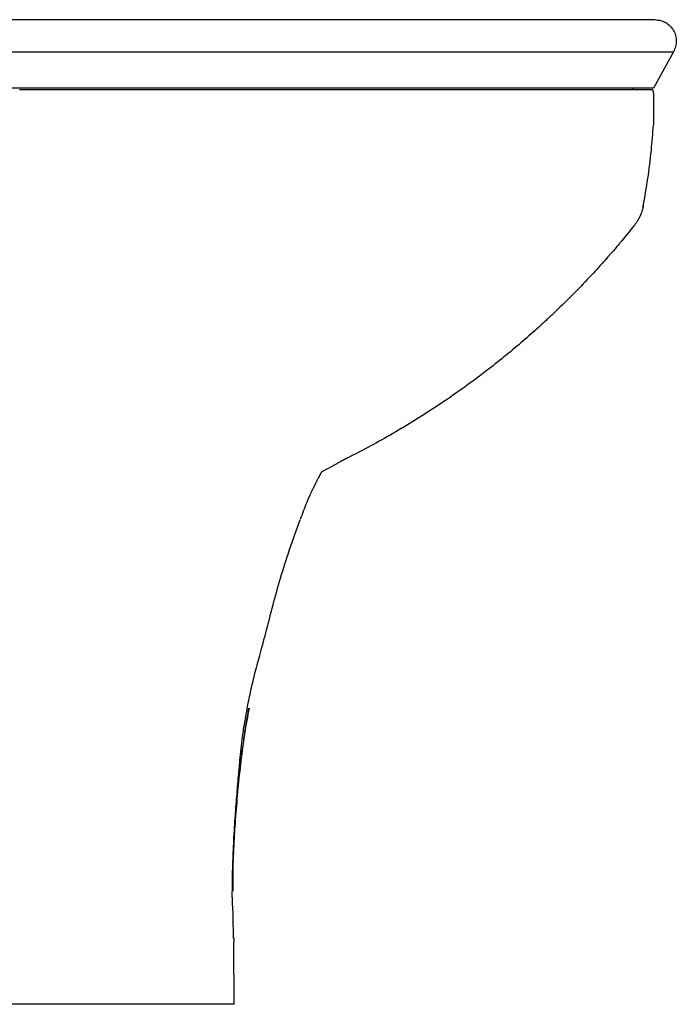
# Model space of a CAD drawing. Units: millimetres. Extents: x 527 to 5590, y 136 to 4144.
# Drawn here: x 4823 to 5590, y 286 to 1436 of the extents above; entities that cross this region are included whole.
import ezdxf

# ---------------------------------------------------------------- set-up
doc = ezdxf.new("R2010")
doc.units = ezdxf.units.MM
doc.header["$LTSCALE"] = 20
doc.linetypes.add('SLD-Solid', pattern=[0])

msp = doc.modelspace()

# ---------------------------------------------------------------- linework, layer by layer
at = {"color": 7, "linetype": 'SLD-Solid', "lineweight": 25}
for p, q in [((4332.8, 1436.4), (5065.3, 1436.4)), ((4349.3, 1398.9), (5065.5, 1398.9)), ((5399.3, 1398.9), (5410.3, 1398.9)), ((5586.4, 1398.9), (5563.1, 1356.4)), ((4909.5, 1356.4), (4362.1, 1356.4)), ((5330.1, 1356.4), (5315.9, 1356.4)), ((5540.1, 1354.4), (5538.1, 1356.4)), ((5550.8, 1217.3), (5551.3, 1219.3)), ((5551.3, 1219.1), (5551.3, 1219.3)), ((5551.3, 1219.1), (5551.3, 1219.1)), ((5073, 364), (5073.1, 358.9)), ((5073.1, 321.4), (5073.1, 358.9)), ((5073.1, 321.4), (5073.1, 286.4))]:
    msp.add_line(p, q, dxfattribs=at)
for points, knots in [([(5065.3, 1436.4), (5077.1, 1436.4), (5100.8, 1436.4), (5136.5, 1436.4), (5172.6, 1436.4), (5208.8, 1436.4), (5244.8, 1436.4), (5280.3, 1436.4), (5314.9, 1436.4), (5348.2, 1436.4), (5380, 1436.4), (5409.9, 1436.4), (5437.6, 1436.4), (5462.9, 1436.4), (5485.6, 1436.4), (5505.5, 1436.4), (5522.5, 1436.4), (5536.6, 1436.4), (5547.8, 1436.4), (5556.2, 1436.4), (5562.1, 1436.4), (5563.8, 1436.4), (5564.7, 1436.4)], [0, 0, 0, 0, 0.04617, 0.093412, 0.14166, 0.190837, 0.240856, 0.291817, 0.343335, 0.395288, 0.447553, 0.5, 0.552446, 0.60471, 0.656664, 0.708182, 0.759144, 0.809162, 0.858338, 0.906586, 0.95383, 1, 1, 1, 1]), ([(5564.7, 1436.4), (5567.1, 1436.1), (5571.5, 1435.8), (5577.6, 1433.1), (5582.7, 1429.2), (5586.7, 1423.9), (5589.2, 1417.9), (5590, 1411.4), (5589.2, 1404.8), (5587.4, 1400.8), (5586.4, 1398.9)], [0, 0, 0, 0, 0.139021, 0.250293, 0.379348, 0.500263, 0.626238, 0.750068, 0.87397, 1, 1, 1, 1]), ([(5562.3, 1354.4), (5561.9, 1354.4), (5561.4, 1354.4), (5560.3, 1354.4), (5559.7, 1354.4), (5557.5, 1354.4), (5555.6, 1354.4), (5551.3, 1354.4), (5548.7, 1354.4), (5544.4, 1354.4), (5542.9, 1354.4), (5539.6, 1354.4), (5537.9, 1354.4), (5532.6, 1354.4), (5528.7, 1354.4), (5522.3, 1354.4), (5520.1, 1354.4), (5515.6, 1354.4), (5513.2, 1354.4), (5505.9, 1354.4), (5500.7, 1354.4), (5492.4, 1354.4), (5489.6, 1354.4), (5483.8, 1354.4), (5480.8, 1354.4), (5474.7, 1354.4), (5471.5, 1354.4), (5465.1, 1354.4), (5461.9, 1354.4), (5452, 1354.4), (5445.2, 1354.4), (5424.1, 1354.4), (5409.4, 1354.4), (5386.1, 1354.4), (5378.2, 1354.4), (5362, 1354.4), (5353.8, 1354.4), (5337, 1354.4), (5328.5, 1354.4), (5311.1, 1354.4), (5302.3, 1354.4), (5275.5, 1354.4), (5257.2, 1354.4), (5229.1, 1354.4), (5219.6, 1354.4), (5200.5, 1354.4), (5190.9, 1354.4), (5171.5, 1354.4), (5161.7, 1354.4), (5142.1, 1354.4), (5132.3, 1354.4), (5112.5, 1354.4), (5102.5, 1354.4), (5082.6, 1354.4), (5072.7, 1354.4), (5057.7, 1354.4), (5052.7, 1354.4), (5045.2, 1354.4), (5041.5, 1354.4), (5037.4, 1354.4), (5035.8, 1354.4), (5035.2, 1354.4), (5034.9, 1354.4), (5034.3, 1354.4), (5034, 1354.4), (5033.4, 1354.4), (5023.1, 1354.4), (5012.8, 1354.4), (4982.8, 1354.4), (4962.9, 1354.4), (4903, 1354.4), (4863.1, 1354.4), (4823.1, 1354.4)], [0, 0, 0, 0, 0.015625, 0.015625, 0.03125, 0.03125, 0.0625, 0.0625, 0.09375, 0.09375, 0.109375, 0.109375, 0.125, 0.125, 0.15625, 0.15625, 0.171875, 0.171875, 0.1875, 0.1875, 0.21875, 0.21875, 0.234375, 0.234375, 0.25, 0.25, 0.265625, 0.265625, 0.28125, 0.28125, 0.3125, 0.3125, 0.375, 0.375, 0.40625, 0.40625, 0.4375, 0.4375, 0.46875, 0.46875, 0.5, 0.5, 0.5625, 0.5625, 0.59375, 0.59375, 0.625, 0.625, 0.65625, 0.65625, 0.6875, 0.6875, 0.71875, 0.71875, 0.75, 0.75, 0.765625, 0.765625, 0.773437, 0.777344, 0.77832, 0.77832, 0.779297, 0.779297, 0.780273, 0.780273, 0.78125, 0.8125, 0.8125, 0.875, 0.875, 1, 1, 1, 1]), ([(5315.9, 1356.4), (5306.6, 1356.4), (5288, 1356.4), (5256.5, 1356.4), (5221.6, 1356.4), (5187.2, 1356.4), (5156.4, 1356.4), (5129.3, 1356.4), (5095.3, 1356.4), (5054.1, 1356.4), (4989.9, 1356.4), (4941.6, 1356.4), (4909.5, 1356.4)], [0, 0, 0, 0, 0.076209, 0.152755, 0.247884, 0.343012, 0.408192, 0.47343, 0.538649, 0.653867, 0.769105, 1, 1, 1, 1]), ([(5563.1, 1356.4), (5562.8, 1356.4), (5562, 1356.4), (5557.2, 1356.4), (5549.9, 1356.4), (5540.5, 1356.4), (5529.8, 1356.4), (5518.1, 1356.4), (5504.9, 1356.4), (5490.2, 1356.4), (5473.9, 1356.4), (5456.5, 1356.4), (5438.3, 1356.4), (5419.2, 1356.4), (5398.8, 1356.4), (5377.1, 1356.4), (5354.2, 1356.4), (5338.2, 1356.4), (5330.1, 1356.4)], [0, 0, 0, 0, 0.068953, 0.137919, 0.208789, 0.27967, 0.339716, 0.399811, 0.459862, 0.521652, 0.58349, 0.645278, 0.703528, 0.761822, 0.820071, 0.880031, 0.940041, 1, 1, 1, 1]), ([(5562.3, 1354.4), (5562.3, 1354.2), (5562.4, 1353.6), (5562.6, 1352.7), (5562.8, 1351.6), (5563, 1350.3), (5563.1, 1348.8), (5563.1, 1347.5), (5563.1, 1346.7), (5563.1, 1346.4)], [0, 0, 0, 0, 0.086697, 0.198949, 0.336754, 0.500113, 0.713315, 0.879946, 1, 1, 1, 1]), ([(5563.1, 1346.4), (5563.1, 1346.3), (5563.1, 1346.1), (5563.1, 1345.8), (5563.1, 1345.5), (5563.1, 1345.3), (5563.1, 1345), (5563.1, 1344.7), (5563.1, 1344.5), (5563.1, 1344.3), (5563.1, 1344.2)], [0, 0, 0, 0, 0.116328, 0.233243, 0.351757, 0.472843, 0.597412, 0.726304, 0.860275, 1, 1, 1, 1]), ([(5563.1, 1344.2), (5563.1, 1343.8), (5563.1, 1343), (5563.1, 1341.8), (5563.1, 1340.6), (5563.1, 1339.5), (5563.1, 1338.3), (5563.1, 1337.2), (5563.1, 1336.2), (5563.1, 1334.8), (5563.1, 1333.2), (5563.1, 1331.4), (5563.1, 1329.9), (5563.1, 1328.5), (5563.1, 1327.2), (5563.1, 1326.2), (5563.1, 1325.4), (5563.1, 1324.7), (5563.1, 1323.9), (5563.1, 1322.6), (5563.1, 1321.2), (5563.1, 1319.3), (5563.1, 1317.7), (5563.1, 1316.6), (5563.1, 1316)], [0, 0, 0, 0, 0.033788, 0.067361, 0.10073, 0.133904, 0.166894, 0.199711, 0.232366, 0.264869, 0.326, 0.385519, 0.438085, 0.485319, 0.533522, 0.584053, 0.600425, 0.640065, 0.669467, 0.704447, 0.795241, 0.852325, 0.931021, 1, 1, 1, 1]), ([(5551.2, 1218.5), (5553.1, 1229.3), (5556.8, 1250.8), (5560.8, 1282.5), (5562.3, 1303.4), (5563.1, 1313.4)], [0, 0, 0, 0, 0.34126, 0.686396, 1, 1, 1, 1]), ([(5563.1, 1316), (5563.1, 1315.3), (5563.1, 1313.8), (5563.1, 1313.5), (5563.1, 1313.4)], [0, 0, 0, 0, 0.501039, 1, 1, 1, 1]), ([(5551.3, 1219.1), (5551.2, 1218.7), (5551.1, 1217.9), (5550.8, 1216.8), (5550.5, 1215.7), (5550.2, 1214.5), (5549.9, 1213.4), (5549.5, 1212.3), (5549.2, 1211.2), (5548.7, 1210), (5548.3, 1208.9), (5547.8, 1207.8), (5547.3, 1206.8), (5546.8, 1205.7), (5546.3, 1204.6), (5545.7, 1203.6), (5545.1, 1202.5), (5544.5, 1201.5), (5543.9, 1200.5), (5543.2, 1199.5), (5542.5, 1198.5), (5541.8, 1197.5), (5541.3, 1196.9), (5541, 1196.5)], [0, 0, 0, 0, 0.046736, 0.093559, 0.14047, 0.187471, 0.234561, 0.281741, 0.329011, 0.376371, 0.423819, 0.471356, 0.518982, 0.566694, 0.614494, 0.66238, 0.710353, 0.758411, 0.806555, 0.854785, 0.903102, 0.951507, 1, 1, 1, 1]), ([(5523.6, 1175.2), (5522.5, 1174), (5516.1, 1166.2), (5501.8, 1150.1), (5496.3, 1144), (5484.3, 1131.2), (5477.9, 1124.4), (5464.7, 1111), (5458, 1104.4), (5448.3, 1095.1), (5443.6, 1090.6), (5439.1, 1086.4), (5436.9, 1084.4), (5436.2, 1083.7), (5434.8, 1082.4), (5434, 1081.7), (5421.7, 1070.4), (5409.2, 1059.5), (5382.9, 1037.7), (5369, 1026.7), (5339.7, 1005), (5324.4, 994.2), (5292.5, 973.2), (5276, 963), (5241.9, 943.2), (5224.3, 933.7), (5206.3, 924.7)], [0, 0, 0, 0, 0.125, 0.125, 0.1875, 0.1875, 0.25, 0.25, 0.3125, 0.3125, 0.34375, 0.359375, 0.359375, 0.367187, 0.367187, 0.375, 0.375, 0.5, 0.5, 0.625, 0.625, 0.75, 0.75, 0.875, 0.875, 1, 1, 1, 1]), ([(5206.3, 924.7), (5206.1, 924.6), (5205.8, 924.5), (5205.3, 924.2), (5204.8, 924), (5204.3, 923.7), (5203.8, 923.5), (5203.3, 923.2), (5202.8, 922.9), (5202.3, 922.7), (5201.9, 922.4), (5200.8, 921.9), (5199.2, 921), (5197.3, 920), (5195.6, 919), (5194.1, 918.2), (5192.5, 917.3), (5191, 916.4), (5190, 915.9), (5189.5, 915.6)], [0, 0, 0, 0, 0.0226144, 0.0451691, 0.0677114, 0.0902881, 0.1129456, 0.1357291, 0.158683, 0.1818502, 0.2052721, 0.2289884, 0.3392816, 0.4603249, 0.5537044, 0.6540216, 0.7616634, 0.8769186, 1, 1, 1, 1]), ([(5189.5, 915.6), (5189, 915.3), (5187.9, 914.6), (5185.6, 913.4), (5183.2, 912.1), (5180.8, 910.9), (5179.2, 910), (5177.5, 909.2), (5176.3, 908.6), (5175.7, 908.3)], [0, 0, 0, 0, 0.131819, 0.267467, 0.541058, 0.670009, 0.778663, 0.882593, 1, 1, 1, 1]), ([(5175.7, 908.3), (5175.6, 908.1), (5175.3, 907.5), (5174.8, 906.7), (5174.3, 905.8), (5173.8, 904.9), (5173.3, 903.9), (5172.5, 902.3), (5171.3, 900.1), (5170.2, 897.9), (5169.2, 896), (5168.7, 894.9), (5168.1, 893.8), (5167.6, 892.8), (5167.2, 891.9), (5166.8, 891.2), (5166.5, 890.6), (5166.3, 890.2), (5166.2, 890), (5166.1, 889.8)], [0, 0, 0, 0, 0.04554, 0.09335, 0.143429, 0.195774, 0.250379, 0.307238, 0.441189, 0.601512, 0.664048, 0.726439, 0.782109, 0.832744, 0.881279, 0.923196, 0.950807, 0.97639, 1, 1, 1, 1]), ([(5166.1, 889.8), (5165.9, 889.3), (5165.3, 888.3), (5164.6, 886.8), (5163.9, 885.4), (5163, 883.5), (5162, 881.3), (5161, 879.1), (5160.3, 877.6), (5159.9, 876.6), (5159.5, 875.7), (5159.2, 874.9), (5158.9, 874.2), (5158.7, 873.6), (5158.5, 873.1), (5158.2, 872.6), (5158, 872.1), (5157.9, 871.7), (5157.9, 871.6)], [0, 0, 0, 0, 0.100194, 0.193786, 0.280853, 0.361464, 0.537511, 0.677616, 0.733224, 0.783292, 0.827975, 0.867476, 0.893064, 0.917024, 0.939504, 0.960681, 0.980766, 1, 1, 1, 1]), ([(5072.9, 363.5), (5072.8, 367.2), (5072.6, 374.3), (5072.4, 384.7), (5072.4, 393.1), (5071.6, 401.7), (5071.3, 413.2), (5071.5, 427.2), (5071.7, 441.4), (5072.2, 455.9), (5072.8, 470.6), (5073.5, 485.4), (5074.7, 503.9), (5076.3, 525.4), (5078.3, 549), (5080.1, 568.6), (5081.6, 585.1), (5083.4, 600), (5085.9, 616.3), (5089.1, 634.3), (5093.2, 653.8), (5098.1, 674.8), (5104.5, 698.2), (5111.8, 724.3), (5118.9, 753.7), (5127.8, 784.9), (5138.2, 818.2), (5146.3, 840.7), (5150.5, 852.2)], [0, 0, 0, 0, 0.031241, 0.059403, 0.072728, 0.085771, 0.112738, 0.140356, 0.168407, 0.196883, 0.22578, 0.255092, 0.284477, 0.335354, 0.382112, 0.424783, 0.451555, 0.480683, 0.513191, 0.549117, 0.588461, 0.631196, 0.677353, 0.732751, 0.792708, 0.85741, 0.926622, 1, 1, 1, 1]), ([(5091, 632.1), (5090.1, 627.4), (5085.1, 601.8), (5079.1, 554.3), (5073.6, 489.8), (5071.4, 444.3), (5072, 420.5), (5072, 418.4)], [0, 0, 0, 0, 0.066904, 0.3649, 0.666695, 0.97117, 1, 1, 1, 1]), ([(5071.9, 418.4), (5071.9, 418.9), (5071.9, 423.5), (5072, 432.1), (5072.2, 444.4), (5072.9, 469.1), (5074.9, 506.6), (5078.7, 546.5), (5082.3, 576.6), (5085, 596.5), (5087.8, 615), (5089.9, 627), (5090.7, 632.2)], [0, 0, 0, 0, 0.006899, 0.064086, 0.121283, 0.178495, 0.408176, 0.646305, 0.737793, 0.830602, 0.926684, 1, 1, 1, 1]), ([(4823.1, 286.4), (4779, 286.4), (4734.7, 286.4), (4688.8, 286.4), (4687.5, 286.4), (4686.2, 286.4)], [0, 0, 0, 0, 0.2499186, 0.2499186, 0.2572044, 0.2572044, 0.2572044, 0.2572044]), ([(5073.1, 286.4), (5073.1, 286.4), (5073.1, 286.4), (5073.1, 286.4), (5073.1, 286.4), (5073, 286.4), (5072.8, 286.4), (5062.8, 286.4), (5044.4, 286.4), (5018.8, 286.4), (4993.2, 286.4), (4960.6, 286.4), (4923.3, 286.4), (4892.4, 286.4), (4858.5, 286.4), (4823.1, 286.4)], [0, 0, 0, 0, 0.052138, 0.052138, 0.052138, 0.059358, 0.059358, 0.059358, 0.391978, 0.391978, 0.391978, 0.725026, 0.725026, 0.725026, 1, 1, 1, 1])]:
    msp.add_open_spline(points, degree=3, knots=knots, dxfattribs=at)
for points in [[(5065.5, 1398.9), (5077.6, 1398.9), (5101.8, 1398.9), (5137.9, 1398.9), (5173.7, 1398.9), (5208.9, 1398.9), (5243.4, 1398.9), (5277, 1398.9), (5309.6, 1398.9), (5340.9, 1398.9), (5371.1, 1398.9), (5389.9, 1398.9), (5399.3, 1398.9)], [(5410.3, 1398.9), (5419.2, 1398.9), (5436.9, 1398.9), (5461.2, 1398.9), (5483.9, 1398.9), (5497.3, 1398.9), (5504, 1398.9)], [(5504, 1398.9), (5509.9, 1398.9), (5521.8, 1398.9), (5537.2, 1398.9), (5550.8, 1398.9), (5562.2, 1398.9), (5571.6, 1398.9), (5578.8, 1398.9), (5584, 1398.9), (5585.6, 1398.9), (5586.4, 1398.9)], [(5541, 1196.5), (5535.3, 1189.4), (5529.5, 1182.3), (5523.6, 1175.2)], [(5157.9, 871.6), (5155.4, 865.3), (5153, 859), (5150.6, 852.6)]]:
    msp.add_open_spline(points, degree=3, dxfattribs=at)

doc.saveas('drawing.dxf')
